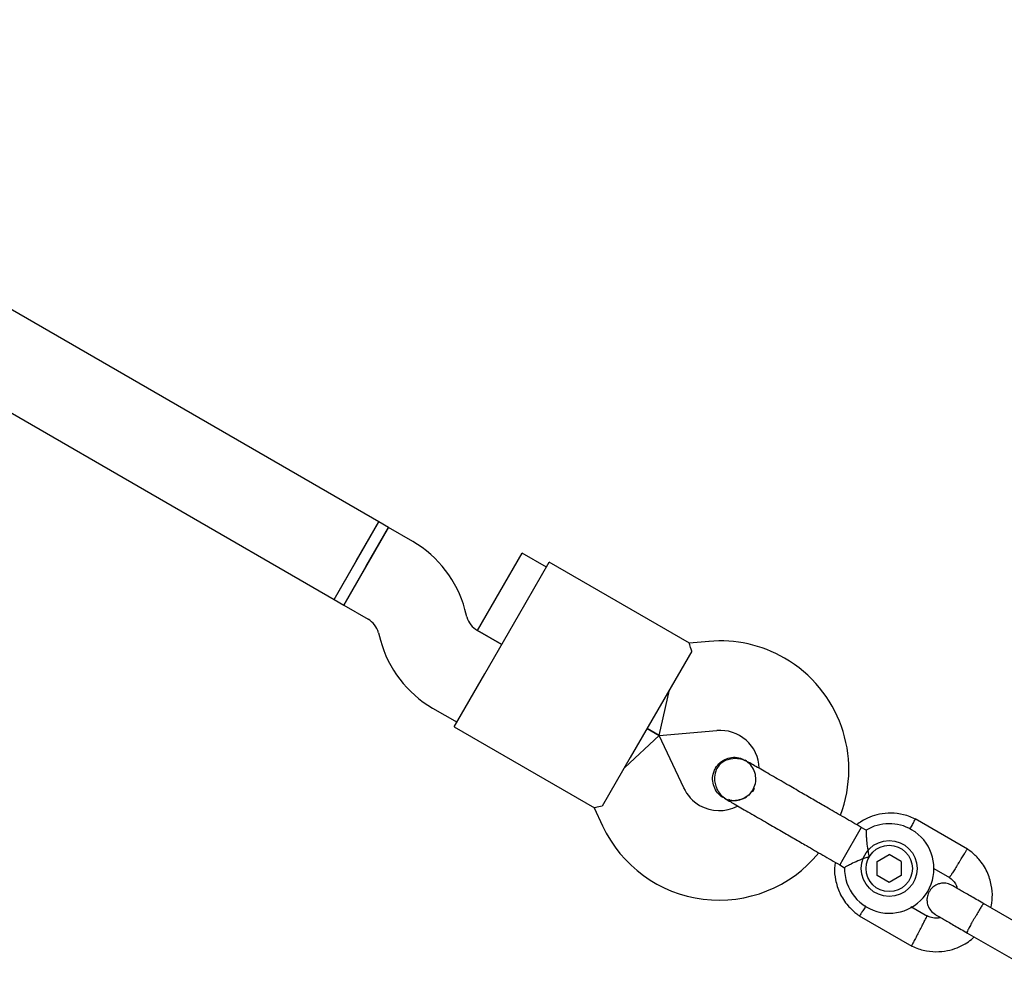
# Model space of a CAD drawing. Units: millimetres. Extents: x 14058 to 23836, y 34539 to 40967.
# Drawn here: x 19810 to 19986, y 36859 to 37027 of the extents above; entities that cross this region are included whole.
import ezdxf

# ---------------------------------------------------------------- set-up
doc = ezdxf.new("R2010")
doc.units = ezdxf.units.MM
doc.header["$LTSCALE"] = 200

msp = doc.modelspace()

# ---------------------------------------------------------------- linework, layer by layer
at = {"color": 7, "linetype": 'Continuous', "lineweight": 25}
for p, q in [((19874.06, 36937.34), (19718.64, 37027.07)), ((19710.64, 37013.21), (19866.06, 36923.48)), ((19866.06, 36923.48), (19874.06, 36937.34)), ((19875.79, 36936.34), (19867.79, 36922.48)), ((19870.05, 36930.41), (19874.05, 36937.34)), ((19871.79, 36929.41), (19875.79, 36936.34)), ((19875.79, 36936.34), (19874.05, 36937.34)), ((19880.14, 36933.82), (19875.79, 36936.34)), ((19895.71, 36924.84), (19899.71, 36931.77)), ((19904.04, 36929.27), (19899.71, 36931.77)), ((19866.05, 36923.48), (19870.05, 36930.41)), ((19867.79, 36922.48), (19871.79, 36929.41)), ((19899.04, 36920.61), (19904.54, 36930.13)), ((19929.6, 36915.66), (19904.54, 36930.13)), ((19891.71, 36917.91), (19895.71, 36924.84)), ((19866.05, 36923.48), (19867.79, 36922.48)), ((19867.79, 36922.48), (19872.14, 36919.97)), ((19889.82, 36920.35), (19889.46, 36921.68)), ((19893.04, 36910.21), (19899.04, 36920.61)), ((19874.01, 36917.54), (19874.36, 36916.21)), ((19896.04, 36915.41), (19891.68, 36917.93)), ((19891.71, 36917.91), (19896.04, 36915.41)), ((19933.1, 36915.99), (19929.58, 36915.68)), ((19930.02, 36914.26), (19925.02, 36905.61)), ((19887.54, 36900.69), (19893.04, 36910.21)), ((19924.2, 36899.15), (19926.02, 36907.34)), ((19925.02, 36905.61), (19919.02, 36895.21)), ((19883.68, 36904.07), (19888.04, 36901.55)), ((19887.54, 36900.69), (19912.6, 36886.22)), ((19924.2, 36899.15), (19922.02, 36900.41)), ((19922.02, 36900.41), (19924.2, 36899.15)), ((19924.2, 36899.15), (19934.49, 36900.05)), ((19924.2, 36899.15), (19918.02, 36893.48)), ((19928.57, 36889.79), (19924.2, 36899.15)), ((19919.02, 36895.21), (19914.02, 36886.56)), ((19939.54, 36894.76), (19939.56, 36894.75)), ((19939.54, 36894.76), (19939.56, 36894.75)), ((19935.69, 36888.05), (19935.68, 36888.06)), ((19935.69, 36888.05), (19935.68, 36888.06)), ((19912.57, 36886.23), (19914.07, 36883.03)), ((19979.34, 36878.85), (19969.95, 36884.28)), ((19960.32, 36882.76), (19957.02, 36877.04)), ((19961.19, 36882.26), (19960.32, 36882.76)), ((19957.02, 36877.04), (19956.46, 36876.06)), ((19963.16, 36876.65), (19965.31, 36877.9)), ((19963.16, 36874.16), (19963.16, 36876.65)), ((19967.48, 36876.66), (19965.31, 36877.9)), ((19967.48, 36876.66), (19967.48, 36874.17)), ((19956.46, 36876.06), (19957.34, 36875.55)), ((19973.28, 36875.43), (19976.09, 36873.8)), ((19965.32, 36872.92), (19963.16, 36874.16)), ((19967.48, 36874.17), (19965.32, 36872.92)), ((19972.19, 36866.83), (19969.17, 36868.58)), ((19991.36, 36863.84), (19982.19, 36869.13)), ((19959.96, 36866.97), (19969.35, 36861.55)), ((19979.19, 36863.94), (19988.36, 36858.65))]:
    msp.add_line(p, q, dxfattribs=at)
for radius in [5, 4.14]:
    msp.add_circle((19965.32, 36875.41), radius, dxfattribs=at)
for centre, radius, start, end in [((19870.14, 36916.5), 20, 15, 60), ((19870.14, 36916.5), 4, 15, 60), ((19893.68, 36921.39), 4, 195, 240), ((19893.68, 36921.39), 20, 195, 240), ((19935.1, 36893.08), 23, 60, 95), ((19935.1, 36893.08), 23, 339.2384, 60), ((19935.1, 36893.08), 7, 2.2909, 95), ((19934.91, 36892.75), 7, 205, 240), ((19928.96, 36896.4), 13.98, 328.4428, 331.5572), ((19934.91, 36892.75), 7, 240, 297.8891), ((19934.91, 36892.75), 23, 205, 320.7392), ((19965.32, 36875.41), 8, 178.7224, 60), ((19965.32, 36875.41), 8, 60, 121.1451)]:
    msp.add_arc(centre, radius, start, end, dxfattribs=at)
for points, knots in [([(19930.02, 36914.26), (19929.87, 36914.7), (19929.6, 36915.51), (19929.59, 36915.6), (19929.58, 36915.64)], [0, 0, 0, 0, 0.532321, 1, 1, 1, 1]), ([(19940.21, 36894.37), (19939.89, 36894.53), (19939.25, 36894.85), (19937.98, 36895.11), (19936.62, 36894.99), (19935.58, 36894.47), (19935.04, 36894.01), (19934.63, 36893.53), (19934.18, 36892.67), (19934.01, 36891.51), (19934.2, 36890.33), (19934.62, 36889.32), (19935.34, 36888.36), (19936.01, 36887.91), (19936.35, 36887.68)], [0, 0, 0, 0, 0.084184, 0.164282, 0.301314, 0.399313, 0.433621, 0.463138, 0.540845, 0.657973, 0.733104, 0.817364, 0.907689, 1, 1, 1, 1]), ([(19934.26, 36893.34), (19934.51, 36893.7), (19935.02, 36894.41), (19936.18, 36895.08), (19937.46, 36895.34), (19938.65, 36895.22), (19939.28, 36894.85), (19939.53, 36894.71)], [0, 0, 0, 0, 0.2141378, 0.4282758, 0.6424045, 0.8565091, 1, 1, 1, 1]), ([(19935.72, 36888.1), (19935.83, 36888.01), (19936.31, 36887.68), (19937.34, 36887.5), (19938.64, 36887.61), (19939.85, 36888.17), (19940.79, 36889.09), (19941.38, 36890.28), (19941.54, 36891.59), (19941.26, 36892.88), (19940.59, 36894.01), (19939.89, 36894.5), (19939.55, 36894.74)], [0, 0, 0, 0, 0.035511, 0.1432, 0.250879, 0.358567, 0.466287, 0.574047, 0.681822, 0.789571, 0.897278, 1, 1, 1, 1]), ([(19949.93, 36888.76), (19949.08, 36889.25), (19947.23, 36890.32), (19944.98, 36891.62), (19943.23, 36892.63), (19942, 36893.34), (19940.94, 36893.95), (19940.45, 36894.23), (19940.21, 36894.37)], [0, 0, 0, 0, 0.203167, 0.442133, 0.57405, 0.712332, 0.855076, 1, 1, 1, 1]), ([(19935.69, 36888.06), (19935.67, 36888.07), (19935.25, 36888.23), (19934.6, 36888.9), (19933.92, 36890.01), (19933.67, 36891.31), (19933.83, 36892.47), (19934.14, 36893.1), (19934.26, 36893.34)], [0, 0, 0, 0, 0.009857, 0.223846, 0.437861, 0.651912, 0.865993, 1, 1, 1, 1]), ([(19940.64, 36889.1), (19940.57, 36888.98), (19940.27, 36888.5), (19939.4, 36887.92), (19938.17, 36887.53), (19937.17, 36887.48), (19936.7, 36887.68), (19936.63, 36887.71)], [0, 0, 0, 0, 0.089667, 0.375629, 0.661522, 0.947304, 1, 1, 1, 1]), ([(19936.35, 36887.68), (19936.59, 36887.54), (19937.07, 36887.26), (19938.13, 36886.64), (19939.36, 36885.93), (19941.11, 36884.93), (19943.36, 36883.62), (19945.22, 36882.56), (19946.07, 36882.06)], [0, 0, 0, 0, 0.144924, 0.287668, 0.42595, 0.557867, 0.796833, 1, 1, 1, 1]), ([(19914.02, 36886.56), (19913.57, 36886.47), (19912.73, 36886.29), (19912.65, 36886.26), (19912.61, 36886.25)], [0, 0, 0, 0, 0.532321, 1, 1, 1, 1]), ([(19970.11, 36884.19), (19969.76, 36884.35), (19969.05, 36884.69), (19967.55, 36885.14), (19965.7, 36885.37), (19963.64, 36885.17), (19961.88, 36884.64), (19960.52, 36883.98), (19959.8, 36883.45), (19959.5, 36883.23)], [0, 0, 0, 0, 0.1022946, 0.2117653, 0.4150246, 0.5979018, 0.7603727, 0.9024162, 1, 1, 1, 1]), ([(19969.04, 36882.43), (19969.06, 36882.46), (19969.22, 36882.77), (19969.51, 36883.3), (19969.82, 36883.91), (19969.97, 36884.17), (19970.01, 36884.25), (19970, 36884.24), (19970, 36884.24)], [0, 0, 0, 0, 0.022194, 0.292524, 0.562821, 0.833067, 0.96671, 1, 1, 1, 1]), ([(19961.19, 36882.26), (19961.19, 36882.22), (19961.19, 36882.14), (19961.2, 36881.53), (19961.24, 36880.62), (19961.36, 36879.36), (19961.54, 36878.27), (19961.7, 36877.62), (19961.74, 36877.48), (19961.74, 36877.48)], [0, 0, 0, 0, 0.1657846, 0.3345368, 0.510474, 0.707733, 0.9371295, 0.9981825, 1, 1, 1, 1]), ([(19977.69, 36876.34), (19977.7, 36876.35), (19977.71, 36876.37), (19977.75, 36876.43), (19977.86, 36876.61), (19978.14, 36877.06), (19978.56, 36877.72), (19978.96, 36878.37), (19979.22, 36878.77), (19979.3, 36878.91), (19979.29, 36878.88), (19979.29, 36878.88)], [0, 0, 0, 0, 0.008574, 0.015064, 0.041026, 0.1452, 0.355729, 0.570407, 0.785048, 0.999648, 1, 1, 1, 1]), ([(19983.51, 36868.37), (19983.62, 36868.99), (19983.85, 36870.34), (19983.64, 36872.55), (19982.88, 36874.91), (19981.76, 36876.65), (19980.7, 36877.77), (19979.97, 36878.41), (19979.44, 36878.78), (19979.18, 36878.96)], [0, 0, 0, 0, 0.154699, 0.337396, 0.539914, 0.762222, 0.840956, 0.921905, 1, 1, 1, 1]), ([(19955.67, 36876.52), (19955.62, 36876.21), (19955.45, 36875.17), (19955.67, 36873.27), (19956.41, 36870.91), (19957.54, 36869.18), (19958.6, 36868.05), (19959.33, 36867.41), (19959.86, 36867.05), (19960.12, 36866.87)], [0, 0, 0, 0, 0.084083, 0.282043, 0.501479, 0.742359, 0.82767, 0.915382, 1, 1, 1, 1]), ([(19961.74, 36877.48), (19961.73, 36877.48), (19961.54, 36877.42), (19960.84, 36877.22), (19959.69, 36876.77), (19958.81, 36876.36), (19958.17, 36876.03), (19957.71, 36875.79), (19957.35, 36875.58), (19957.36, 36875.59), (19957.36, 36875.59)], [0, 0, 0, 0, 0.001813, 0.090025, 0.31661, 0.544399, 0.565697, 0.735368, 0.89869, 1, 1, 1, 1]), ([(19977.69, 36876.34), (19977.69, 36876.33), (19977.67, 36876.31), (19977.64, 36876.26), (19977.53, 36876.08), (19977.24, 36875.63), (19976.83, 36874.97), (19976.42, 36874.32), (19976.16, 36873.91), (19976.08, 36873.78), (19976.09, 36873.8), (19976.09, 36873.8)], [0, 0, 0, 0, 0.008575, 0.015065, 0.041031, 0.145218, 0.355772, 0.570496, 0.785185, 0.999813, 1, 1, 1, 1]), ([(19975.96, 36873.89), (19976.24, 36873.67), (19976.76, 36873.26), (19977.29, 36872.55), (19977.41, 36872.06), (19977.46, 36871.86)], [0, 0, 0, 0, 0.4139706, 0.7685864, 1, 1, 1, 1]), ([(19976.57, 36872.38), (19976.28, 36872.51), (19975.73, 36872.77), (19974.88, 36872.81), (19974.19, 36872.68), (19973.55, 36872.4), (19973.04, 36872.03), (19972.63, 36871.55), (19972.29, 36870.99), (19972.08, 36870.32), (19972.05, 36869.54), (19972.21, 36868.74), (19972.68, 36867.84), (19973.26, 36867.41), (19973.57, 36867.18)], [0, 0, 0, 0, 0.101895, 0.190609, 0.264804, 0.325235, 0.411571, 0.465521, 0.524723, 0.618755, 0.686668, 0.772356, 0.877462, 1, 1, 1, 1]), ([(19982.32, 36869.06), (19981.55, 36869.51), (19980.01, 36870.39), (19978.11, 36871.49), (19976.81, 36872.24), (19976.66, 36872.33), (19976.58, 36872.37)], [0, 0, 0, 0, 0.252143, 0.504247, 0.756352, 1, 1, 1, 1]), ([(19961.14, 36868.73), (19961.11, 36868.69), (19960.91, 36868.37), (19960.58, 36867.84), (19960.21, 36867.26), (19960.05, 36867.01), (19960.01, 36866.93), (19960.01, 36866.94), (19960.02, 36866.95)], [0, 0, 0, 0, 0.039826, 0.305282, 0.570704, 0.836077, 0.96731, 1, 1, 1, 1]), ([(19982.19, 36869.13), (19982.19, 36869.13), (19982.18, 36869.14), (19982.09, 36869.04), (19981.81, 36868.62), (19981.4, 36867.96), (19980.99, 36867.27), (19980.66, 36866.7), (19980.41, 36866.27), (19980.08, 36865.7), (19979.71, 36865.03), (19979.38, 36864.39), (19979.21, 36864.03), (19979.18, 36863.94), (19979.19, 36863.94), (19979.19, 36863.94)], [0, 0, 0, 0, 0.004287, 0.111621, 0.218955, 0.326276, 0.433577, 0.48664, 0.539698, 0.592756, 0.700028, 0.807313, 0.914638, 0.995713, 1, 1, 1, 1]), ([(19970.7, 36864.23), (19970.71, 36864.24), (19970.87, 36864.55), (19971.19, 36865.16), (19971.61, 36865.95), (19971.92, 36866.55), (19972.06, 36866.81), (19972.1, 36866.89), (19972.1, 36866.88), (19972.1, 36866.88)], [0, 0, 0, 0, 0.008578, 0.223386, 0.438195, 0.652991, 0.867739, 0.973924, 1, 1, 1, 1]), ([(19974.52, 36866.64), (19974.32, 36866.6), (19973.78, 36866.48), (19972.93, 36866.56), (19972.36, 36866.81), (19972.11, 36866.92)], [0, 0, 0, 0, 0.2412774, 0.6787338, 1, 1, 1, 1]), ([(19973.58, 36867.18), (19973.66, 36867.13), (19973.81, 36867.04), (19975.11, 36866.29), (19977.01, 36865.2), (19978.55, 36864.31), (19979.32, 36863.87)], [0, 0, 0, 0, 0.243648, 0.495753, 0.747857, 1, 1, 1, 1]), ([(19970.7, 36864.23), (19970.69, 36864.22), (19970.53, 36863.91), (19970.21, 36863.3), (19969.79, 36862.51), (19969.48, 36861.92), (19969.33, 36861.65), (19969.29, 36861.57), (19969.3, 36861.58), (19969.3, 36861.58)], [0, 0, 0, 0, 0.0085751, 0.2232976, 0.4380187, 0.6527134, 0.8673673, 0.9735189, 1, 1, 1, 1]), ([(19969.19, 36861.63), (19969.54, 36861.47), (19970.25, 36861.13), (19971.75, 36860.69), (19973.6, 36860.46), (19975.66, 36860.66), (19977.42, 36861.18), (19978.85, 36861.9), (19979.85, 36862.57), (19980.34, 36863.03), (19980.5, 36863.18)], [0, 0, 0, 0, 0.094528, 0.195688, 0.383516, 0.552509, 0.702645, 0.833905, 0.946271, 1, 1, 1, 1])]:
    msp.add_open_spline(points, degree=3, knots=knots, dxfattribs=at)
for points in [[(19954.39, 36886.18), (19953.67, 36886.6), (19952.23, 36887.43), (19950.7, 36888.32), (19949.93, 36888.76)], [(19960.32, 36882.76), (19959.31, 36883.34), (19957.28, 36884.52), (19955.36, 36885.63), (19954.39, 36886.18)], [(19946.07, 36882.06), (19946.83, 36881.62), (19948.36, 36880.74), (19949.81, 36879.9), (19950.53, 36879.49)], [(19950.53, 36879.49), (19951.49, 36878.93), (19953.41, 36877.82), (19955.44, 36876.65), (19956.46, 36876.06)]]:
    msp.add_open_spline(points, degree=3, dxfattribs=at)

doc.saveas('drawing.dxf')
